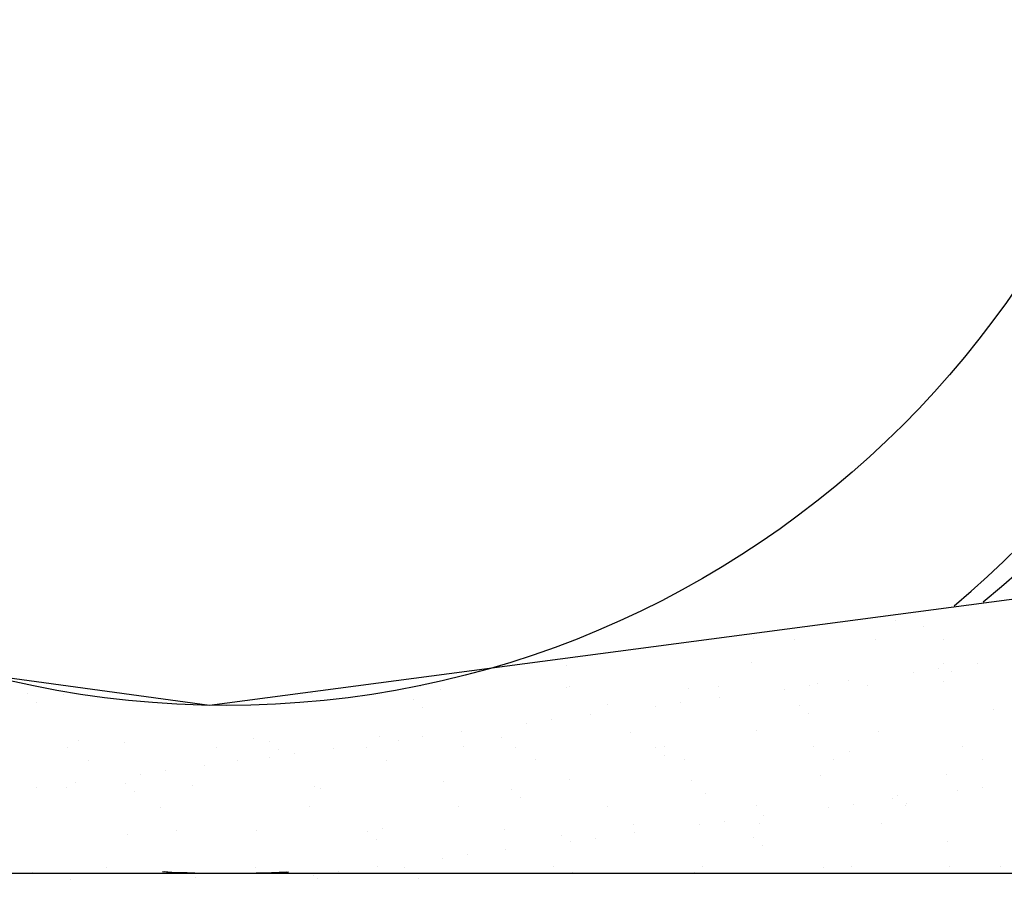
# Model space of a CAD drawing. Extents: x 23.5 to 40.5, y -33.7 to -22.7.
# Drawn here: x 24.9 to 25, y -28.5 to -28.4 of the extents above; entities that cross this region are included whole.
import ezdxf

# ---------------------------------------------------------------- set-up
doc = ezdxf.new("R2010")
doc.units = 0
doc.header["$LTSCALE"] = 0.3
doc.header["$MEASUREMENT"] = 0
doc.layers.get('0').update_dxf_attribs({"linetype": 'CONTINUOUS'})

# ---------------------------------------------------------------- blocks, each defined once
blk = doc.blocks.new('*X10')
at = {"color": 0}
for p, q in [((14.09052043095272, -28.91617045317898, 0.05), (14.09052043095272, -28.91617045317898, 0.05)), ((14.09420681763677, -28.91954840421706, 0.05), (14.09420681763677, -28.91954840421706, 0.05)), ((14.10570812376017, -28.91653415989693, 0.05), (14.10570812376017, -28.91653415989693, 0.05)), ((14.2719760210648, -28.93195015884952, 0.05), (14.2719760210648, -28.93195015884952, 0.05)), ((14.11160656278549, -28.93549233311679, 0.05), (14.11160656278549, -28.93549233311679, 0.05)), ((14.18510379675878, -28.93461812818651, 0.05), (14.18510379675878, -28.93461812818651, 0.05)), ((14.19163558297081, -28.93617975742373, 0.05), (14.19163558297081, -28.93617975742373, 0.05)), ((14.23745561903573, -28.93395036753861, 0.05), (14.23745561903573, -28.93395036753861, 0.05)), ((14.24530615429385, -28.93546131342024, 0.05), (14.24530615429385, -28.93546131342024, 0.05)), ((14.25571632533827, -28.93409078840193, 0.05), (14.25571632533827, -28.93409078840193, 0.05)), ((14.28861741130224, -28.93419574903423, 0.05), (14.28861741130224, -28.93419574903423, 0.05)), ((14.3426352755938, -28.93224958938541, 0.05), (14.3426352755938, -28.93224958938541, 0.05)), ((14.10736232347587, -28.93870686351556, 0.05), (14.10736232347587, -28.93870686351556, 0.05)), ((14.13108593246722, -28.93656428783533, 0.05), (14.13108593246722, -28.93656428783533, 0.05)), ((14.1696451607109, -28.93859368244482, 0.05), (14.1696451607109, -28.93859368244482, 0.05)), ((14.19532196965486, -28.93955770846181, 0.05), (14.19532196965486, -28.93955770846181, 0.05)), ((14.2181405650922, -28.93903773108707, 0.05), (14.2181405650922, -28.93903773108707, 0.05)), ((14.23192799794594, -28.93848050137408, 0.05), (14.23192799794594, -28.93848050137408, 0.05)), ((14.27284424689503, -28.93794812606285, 0.05), (14.27284424689503, -28.93794812606285, 0.05)), ((14.29421083518097, -28.93836732030335, 0.05), (14.29421083518097, -28.93836732030335, 0.05)), ((14.35287326708035, -28.93863555036979, 0.05), (14.35287326708035, -28.93863555036979, 0.05)), ((14.35649367241599, -28.9382541392326, 0.05), (14.35649367241599, -28.9382541392326, 0.05)), ((14.41877650965102, -28.93814095816186, 0.05), (14.41877650965102, -28.93814095816186, 0.05)), ((14.115796237934, -28.94407985959903, 0.05), (14.115796237934, -28.94407985959903, 0.05)), ((14.17807907516903, -28.94396667852829, 0.05), (14.17807907516903, -28.94396667852829, 0.05)), ((14.19147069832125, -28.94254888565779, 0.05), (14.19147069832125, -28.94254888565779, 0.05)), ((14.20188086936567, -28.94117836063948, 0.05), (14.20188086936567, -28.94117836063948, 0.05)), ((14.24036191240407, -28.94385349745755, 0.05), (14.24036191240407, -28.94385349745755, 0.05)), ((14.3026447496391, -28.94374031638682, 0.05), (14.3026447496391, -28.94374031638682, 0.05)), ((14.3565596537644, -28.94201350140787, 0.05), (14.3565596537644, -28.94201350140787, 0.05)), ((14.36492758687412, -28.94362713531607, 0.05), (14.36492758687412, -28.94362713531607, 0.05)), ((14.42721042410915, -28.94351395424533, 0.05), (14.42721042410915, -28.94351395424533, 0.05)), ((14.43408193100456, -28.94040391900891, 0.05), (14.43408193100456, -28.94040391900891, 0.05)), ((14.48949326134418, -28.94340077317459, 0.05), (14.48949326134418, -28.94340077317459, 0.05)), ((14.14804541339308, -28.94826593287702, 0.05), (14.14804541339308, -28.94826593287702, 0.05)), ((14.16430510911961, -28.94612530332461, 0.05), (14.16430510911961, -28.94612530332461, 0.05)), ((14.13763524234865, -28.94963645789533, 0.05), (14.13763524234865, -28.94963645789533, 0.05)), ((14.31685129203433, -28.9520343358282, 0.05), (14.31685129203433, -28.9520343358282, 0.05)), ((14.36801308430084, -28.95227971732381, 0.05), (14.36801308430084, -28.95227971732381, 0.05)), ((14.4220309485924, -28.95033355767499, 0.05), (14.4220309485924, -28.95033355767499, 0.05)), ((14.47438277086935, -28.9496657970271, 0.05), (14.47438277086935, -28.9496657970271, 0.05)), ((14.09420995742048, -28.95535350511457, 0.05), (14.09420995742048, -28.95535350511457, 0.05)), ((14.10696799092237, -28.9550706352772, 0.05), (14.10696799092237, -28.9550706352772, 0.05)), ((14.11046965314701, -28.95321287556216, 0.05), (14.11046965314701, -28.95321287556216, 0.05)), ((14.13151305087936, -28.95373326872241, 0.05), (14.13151305087936, -28.95373326872241, 0.05)), ((14.15931981319931, -28.9544028746293, 0.05), (14.15931981319931, -28.9544028746293, 0.05)), ((14.21048160546582, -28.95464825612491, 0.05), (14.21048160546582, -28.95464825612491, 0.05)), ((14.21272171480358, -28.95550163736154, 0.05), (14.21272171480358, -28.95550163736154, 0.05)), ((14.26449946975738, -28.95270209647609, 0.05), (14.26449946975738, -28.95270209647609, 0.05)), ((14.2927507349889, -28.95618906166847, 0.05), (14.2927507349889, -28.95618906166847, 0.05)), ((14.47908790005148, -28.95646637353708, 0.05), (14.47908790005148, -28.95646637353708, 0.05)), ((14.4894980710959, -28.95509584851877, 0.05), (14.4894980710959, -28.95509584851877, 0.05)), ((14.13519943756341, -28.95711121976049, 0.05), (14.13519943756341, -28.95711121976049, 0.05)), ((14.29643712167295, -28.95956701270655, 0.05), (14.29643712167295, -28.95956701270655, 0.05)), ((14.37395939891312, -28.9579574303076, 0.05), (14.37395939891312, -28.9579574303076, 0.05)), ((14.45192231084984, -28.96004279120391, 0.05), (14.45192231084984, -28.96004279120391, 0.05)), ((14.45398841909843, -28.95864485461453, 0.05), (14.45398841909843, -28.95864485461453, 0.05)), ((14.14615832998327, -28.96342264549951, 0.05), (14.14615832998327, -28.96342264549951, 0.05)), ((14.2084411672183, -28.96330946442878, 0.05), (14.2084411672183, -28.96330946442878, 0.05)), ((14.27072400445333, -28.96319628335804, 0.05), (14.27072400445333, -28.96319628335804, 0.05)), ((14.33300684168836, -28.9630831022873, 0.05), (14.33300684168836, -28.9630831022873, 0.05)), ((14.39528967892338, -28.96296992121656, 0.05), (14.39528967892338, -28.96296992121656, 0.05)), ((14.42525244407888, -28.96355394577462, 0.05), (14.42525244407888, -28.96355394577462, 0.05)), ((14.43566261512331, -28.96218342075631, 0.05), (14.43566261512331, -28.96218342075631, 0.05)), ((14.45757251615842, -28.96285674014582, 0.05), (14.45757251615842, -28.96285674014582, 0.05)), ((14.45767480578248, -28.96202280565261, 0.05), (14.45767480578248, -28.96202280565261, 0.05)), ((14.39808685487724, -28.96713036344145, 0.05), (14.39808685487724, -28.96713036344145, 0.05)), ((14.15259918271213, -28.97305514866022, 0.05), (14.15259918271213, -28.97305514866022, 0.05)), ((14.18636366392097, -28.97315460356678, 0.05), (14.18636366392097, -28.97315460356678, 0.05)), ((14.23871548619792, -28.97248684291888, 0.05), (14.23871548619792, -28.97248684291888, 0.05)), ((14.28987727846443, -28.9727322244145, 0.05), (14.28987727846443, -28.9727322244145, 0.05)), ((14.34389514275599, -28.97078606476568, 0.05), (14.34389514275599, -28.97078606476568, 0.05)), ((14.37141698810628, -28.97064151801217, 0.05), (14.37141698810628, -28.97064151801217, 0.05)), ((14.38182715915071, -28.96927099299386, 0.05), (14.38182715915071, -28.96927099299386, 0.05)), ((14.39624696503294, -28.97011830411778, 0.05), (14.39624696503294, -28.97011830411778, 0.05)), ((14.44740875729945, -28.9703636856134, 0.05), (14.44740875729945, -28.9703636856134, 0.05)), ((14.13234579962941, -28.9751007632156, 0.05), (14.13234579962941, -28.9751007632156, 0.05)), ((14.23262820289746, -28.97374257296716, 0.05), (14.23262820289746, -28.97374257296716, 0.05)), ((14.23631458958151, -28.97712052400524, 0.05), (14.23631458958151, -28.97712052400524, 0.05)), ((14.31383686682167, -28.97551094160628, 0.05), (14.31383686682167, -28.97551094160628, 0.05)), ((14.32799170317811, -28.9763585652314, 0.05), (14.32799170317811, -28.9763585652314, 0.05)), ((14.34425139890464, -28.974217935679, 0.05), (14.34425139890464, -28.974217935679, 0.05)), ((14.39386588700699, -28.97619836591322, 0.05), (14.39386588700699, -28.97619836591322, 0.05)), ((14.29041594293204, -28.98130550791654, 0.05), (14.29041594293204, -28.98130550791654, 0.05)), ((14.31758153213369, -28.97772909024971, 0.05), (14.31758153213369, -28.97772909024971, 0.05)), ((14.39755227369104, -28.9795763169513, 0.05), (14.39755227369104, -28.9795763169513, 0.05)), ((14.4750745509312, -28.97796673455234, 0.05), (14.4750745509312, -28.97796673455234, 0.05)), ((14.26374607616109, -28.98481666248726, 0.05), (14.26374607616109, -28.98481666248726, 0.05)), ((14.27415624720551, -28.98344613746895, 0.05), (14.27415624720551, -28.98344613746895, 0.05)), ((14.12351489070145, -28.98878890816255, 0.05), (14.12351489070145, -28.98878890816255, 0.05)), ((14.18579772793647, -28.98867572709181, 0.05), (14.18579772793647, -28.98867572709181, 0.05)), ((14.23658048695945, -28.98839308015409, 0.05), (14.23658048695945, -28.98839308015409, 0.05)), ((14.2480805651715, -28.98856254602108, 0.05), (14.2480805651715, -28.98856254602108, 0.05)), ((14.31036340240654, -28.98844936495034, 0.05), (14.31036340240654, -28.98844936495034, 0.05)), ((14.37264623964157, -28.9883361838796, 0.05), (14.37264623964157, -28.9883361838796, 0.05)), ((14.42329081575459, -28.98887003305526, 0.05), (14.42329081575459, -28.98887003305526, 0.05)), ((14.43492907687659, -28.98822300280886, 0.05), (14.43492907687659, -28.98822300280886, 0.05)), ((14.47564263803154, -28.98820227240736, 0.05), (14.47564263803154, -28.98820227240736, 0.05)), ((14.49721191411162, -28.98810982173812, 0.05), (14.49721191411162, -28.98810982173812, 0.05)), ((14.09247665062069, -28.99060865995891, 0.05), (14.09247665062069, -28.99060865995891, 0.05)), ((14.10822785808456, -28.99360711065746, 0.05), (14.10822785808456, -28.99360711065746, 0.05)), ((14.16057968036151, -28.99293935000956, 0.05), (14.16057968036151, -28.99293935000956, 0.05)), ((14.17250567080601, -28.99129608426584, 0.05), (14.17250567080601, -28.99129608426584, 0.05)), ((14.20991062018849, -28.9919042347248, 0.05), (14.20991062018849, -28.9919042347248, 0.05)), ((14.21174147262801, -28.99318473150517, 0.05), (14.21174147262801, -28.99318473150517, 0.05)), ((14.22032079123291, -28.99053370970649, 0.05), (14.22032079123291, -28.99053370970649, 0.05)), ((14.25371433473022, -28.99306445290497, 0.05), (14.25371433473022, -28.99306445290497, 0.05)), ((14.26575933691958, -28.99123857185636, 0.05), (14.26575933691958, -28.99123857185636, 0.05)), ((14.31811115919652, -28.99057081120846, 0.05), (14.31811115919652, -28.99057081120846, 0.05)), ((14.36927295146304, -28.99081619270407, 0.05), (14.36927295146304, -28.99081619270407, 0.05))]:
    blk.add_line(p, q, dxfattribs=at)
blk = doc.blocks.new('*X11')
at = {"color": 0}
for p, q in [((14.09052043095272, -28.91617045317898, 0.05), (14.09052043095272, -28.91617045317898, 0.05)), ((14.09420681763677, -28.91954840421706, 0.05), (14.09420681763677, -28.91954840421706, 0.05)), ((14.10570812376017, -28.91653415989693, 0.05), (14.10570812376017, -28.91653415989693, 0.05)), ((14.2719760210648, -28.93195015884952, 0.05), (14.2719760210648, -28.93195015884952, 0.05)), ((14.11160656278549, -28.93549233311679, 0.05), (14.11160656278549, -28.93549233311679, 0.05)), ((14.18510379675878, -28.93461812818651, 0.05), (14.18510379675878, -28.93461812818651, 0.05)), ((14.19163558297081, -28.93617975742373, 0.05), (14.19163558297081, -28.93617975742373, 0.05)), ((14.23745561903573, -28.93395036753861, 0.05), (14.23745561903573, -28.93395036753861, 0.05)), ((14.24530615429385, -28.93546131342024, 0.05), (14.24530615429385, -28.93546131342024, 0.05)), ((14.25571632533827, -28.93409078840193, 0.05), (14.25571632533827, -28.93409078840193, 0.05)), ((14.28861741130224, -28.93419574903423, 0.05), (14.28861741130224, -28.93419574903423, 0.05)), ((14.3426352755938, -28.93224958938541, 0.05), (14.3426352755938, -28.93224958938541, 0.05)), ((14.10736232347587, -28.93870686351556, 0.05), (14.10736232347587, -28.93870686351556, 0.05)), ((14.13108593246722, -28.93656428783533, 0.05), (14.13108593246722, -28.93656428783533, 0.05)), ((14.1696451607109, -28.93859368244482, 0.05), (14.1696451607109, -28.93859368244482, 0.05)), ((14.19532196965486, -28.93955770846181, 0.05), (14.19532196965486, -28.93955770846181, 0.05)), ((14.2181405650922, -28.93903773108707, 0.05), (14.2181405650922, -28.93903773108707, 0.05)), ((14.23192799794594, -28.93848050137408, 0.05), (14.23192799794594, -28.93848050137408, 0.05)), ((14.27284424689503, -28.93794812606285, 0.05), (14.27284424689503, -28.93794812606285, 0.05)), ((14.29421083518097, -28.93836732030335, 0.05), (14.29421083518097, -28.93836732030335, 0.05)), ((14.35287326708035, -28.93863555036979, 0.05), (14.35287326708035, -28.93863555036979, 0.05)), ((14.35649367241599, -28.9382541392326, 0.05), (14.35649367241599, -28.9382541392326, 0.05)), ((14.41877650965102, -28.93814095816186, 0.05), (14.41877650965102, -28.93814095816186, 0.05)), ((14.115796237934, -28.94407985959903, 0.05), (14.115796237934, -28.94407985959903, 0.05)), ((14.17807907516903, -28.94396667852829, 0.05), (14.17807907516903, -28.94396667852829, 0.05)), ((14.19147069832125, -28.94254888565779, 0.05), (14.19147069832125, -28.94254888565779, 0.05)), ((14.20188086936567, -28.94117836063948, 0.05), (14.20188086936567, -28.94117836063948, 0.05)), ((14.24036191240407, -28.94385349745755, 0.05), (14.24036191240407, -28.94385349745755, 0.05)), ((14.3026447496391, -28.94374031638682, 0.05), (14.3026447496391, -28.94374031638682, 0.05)), ((14.3565596537644, -28.94201350140787, 0.05), (14.3565596537644, -28.94201350140787, 0.05)), ((14.36492758687412, -28.94362713531607, 0.05), (14.36492758687412, -28.94362713531607, 0.05)), ((14.42721042410915, -28.94351395424533, 0.05), (14.42721042410915, -28.94351395424533, 0.05)), ((14.43408193100456, -28.94040391900891, 0.05), (14.43408193100456, -28.94040391900891, 0.05)), ((14.48949326134418, -28.94340077317459, 0.05), (14.48949326134418, -28.94340077317459, 0.05)), ((14.14804541339308, -28.94826593287702, 0.05), (14.14804541339308, -28.94826593287702, 0.05)), ((14.16430510911961, -28.94612530332461, 0.05), (14.16430510911961, -28.94612530332461, 0.05)), ((14.13763524234865, -28.94963645789533, 0.05), (14.13763524234865, -28.94963645789533, 0.05)), ((14.31685129203433, -28.9520343358282, 0.05), (14.31685129203433, -28.9520343358282, 0.05)), ((14.36801308430084, -28.95227971732381, 0.05), (14.36801308430084, -28.95227971732381, 0.05)), ((14.4220309485924, -28.95033355767499, 0.05), (14.4220309485924, -28.95033355767499, 0.05)), ((14.47438277086935, -28.9496657970271, 0.05), (14.47438277086935, -28.9496657970271, 0.05)), ((14.09420995742048, -28.95535350511457, 0.05), (14.09420995742048, -28.95535350511457, 0.05)), ((14.10696799092237, -28.9550706352772, 0.05), (14.10696799092237, -28.9550706352772, 0.05)), ((14.11046965314701, -28.95321287556216, 0.05), (14.11046965314701, -28.95321287556216, 0.05)), ((14.13151305087936, -28.95373326872241, 0.05), (14.13151305087936, -28.95373326872241, 0.05)), ((14.15931981319931, -28.9544028746293, 0.05), (14.15931981319931, -28.9544028746293, 0.05)), ((14.21048160546582, -28.95464825612491, 0.05), (14.21048160546582, -28.95464825612491, 0.05)), ((14.21272171480358, -28.95550163736154, 0.05), (14.21272171480358, -28.95550163736154, 0.05)), ((14.26449946975738, -28.95270209647609, 0.05), (14.26449946975738, -28.95270209647609, 0.05)), ((14.2927507349889, -28.95618906166847, 0.05), (14.2927507349889, -28.95618906166847, 0.05)), ((14.47908790005148, -28.95646637353708, 0.05), (14.47908790005148, -28.95646637353708, 0.05)), ((14.4894980710959, -28.95509584851877, 0.05), (14.4894980710959, -28.95509584851877, 0.05)), ((14.13519943756341, -28.95711121976049, 0.05), (14.13519943756341, -28.95711121976049, 0.05)), ((14.29643712167295, -28.95956701270655, 0.05), (14.29643712167295, -28.95956701270655, 0.05)), ((14.37395939891312, -28.9579574303076, 0.05), (14.37395939891312, -28.9579574303076, 0.05)), ((14.45192231084984, -28.96004279120391, 0.05), (14.45192231084984, -28.96004279120391, 0.05)), ((14.45398841909843, -28.95864485461453, 0.05), (14.45398841909843, -28.95864485461453, 0.05)), ((14.14615832998327, -28.96342264549951, 0.05), (14.14615832998327, -28.96342264549951, 0.05)), ((14.2084411672183, -28.96330946442878, 0.05), (14.2084411672183, -28.96330946442878, 0.05)), ((14.27072400445333, -28.96319628335804, 0.05), (14.27072400445333, -28.96319628335804, 0.05)), ((14.33300684168836, -28.9630831022873, 0.05), (14.33300684168836, -28.9630831022873, 0.05)), ((14.39528967892338, -28.96296992121656, 0.05), (14.39528967892338, -28.96296992121656, 0.05)), ((14.42525244407888, -28.96355394577462, 0.05), (14.42525244407888, -28.96355394577462, 0.05)), ((14.43566261512331, -28.96218342075631, 0.05), (14.43566261512331, -28.96218342075631, 0.05)), ((14.45757251615842, -28.96285674014582, 0.05), (14.45757251615842, -28.96285674014582, 0.05)), ((14.45767480578248, -28.96202280565261, 0.05), (14.45767480578248, -28.96202280565261, 0.05)), ((14.39808685487724, -28.96713036344145, 0.05), (14.39808685487724, -28.96713036344145, 0.05)), ((14.15259918271213, -28.97305514866022, 0.05), (14.15259918271213, -28.97305514866022, 0.05)), ((14.18636366392097, -28.97315460356678, 0.05), (14.18636366392097, -28.97315460356678, 0.05)), ((14.23871548619792, -28.97248684291888, 0.05), (14.23871548619792, -28.97248684291888, 0.05)), ((14.28987727846443, -28.9727322244145, 0.05), (14.28987727846443, -28.9727322244145, 0.05)), ((14.34389514275599, -28.97078606476568, 0.05), (14.34389514275599, -28.97078606476568, 0.05)), ((14.37141698810628, -28.97064151801217, 0.05), (14.37141698810628, -28.97064151801217, 0.05)), ((14.38182715915071, -28.96927099299386, 0.05), (14.38182715915071, -28.96927099299386, 0.05)), ((14.39624696503294, -28.97011830411778, 0.05), (14.39624696503294, -28.97011830411778, 0.05)), ((14.44740875729945, -28.9703636856134, 0.05), (14.44740875729945, -28.9703636856134, 0.05)), ((14.13234579962941, -28.9751007632156, 0.05), (14.13234579962941, -28.9751007632156, 0.05)), ((14.23262820289746, -28.97374257296716, 0.05), (14.23262820289746, -28.97374257296716, 0.05)), ((14.23631458958151, -28.97712052400524, 0.05), (14.23631458958151, -28.97712052400524, 0.05)), ((14.31383686682167, -28.97551094160628, 0.05), (14.31383686682167, -28.97551094160628, 0.05)), ((14.32799170317811, -28.9763585652314, 0.05), (14.32799170317811, -28.9763585652314, 0.05)), ((14.34425139890464, -28.974217935679, 0.05), (14.34425139890464, -28.974217935679, 0.05)), ((14.39386588700699, -28.97619836591322, 0.05), (14.39386588700699, -28.97619836591322, 0.05)), ((14.29041594293204, -28.98130550791654, 0.05), (14.29041594293204, -28.98130550791654, 0.05)), ((14.31758153213369, -28.97772909024971, 0.05), (14.31758153213369, -28.97772909024971, 0.05)), ((14.39755227369104, -28.9795763169513, 0.05), (14.39755227369104, -28.9795763169513, 0.05)), ((14.4750745509312, -28.97796673455234, 0.05), (14.4750745509312, -28.97796673455234, 0.05)), ((14.26374607616109, -28.98481666248726, 0.05), (14.26374607616109, -28.98481666248726, 0.05)), ((14.27415624720551, -28.98344613746895, 0.05), (14.27415624720551, -28.98344613746895, 0.05)), ((14.12351489070145, -28.98878890816255, 0.05), (14.12351489070145, -28.98878890816255, 0.05)), ((14.18579772793647, -28.98867572709181, 0.05), (14.18579772793647, -28.98867572709181, 0.05)), ((14.23658048695945, -28.98839308015409, 0.05), (14.23658048695945, -28.98839308015409, 0.05)), ((14.2480805651715, -28.98856254602108, 0.05), (14.2480805651715, -28.98856254602108, 0.05)), ((14.31036340240654, -28.98844936495034, 0.05), (14.31036340240654, -28.98844936495034, 0.05)), ((14.37264623964157, -28.9883361838796, 0.05), (14.37264623964157, -28.9883361838796, 0.05)), ((14.42329081575459, -28.98887003305526, 0.05), (14.42329081575459, -28.98887003305526, 0.05)), ((14.43492907687659, -28.98822300280886, 0.05), (14.43492907687659, -28.98822300280886, 0.05)), ((14.47564263803154, -28.98820227240736, 0.05), (14.47564263803154, -28.98820227240736, 0.05)), ((14.49721191411162, -28.98810982173812, 0.05), (14.49721191411162, -28.98810982173812, 0.05)), ((14.09247665062069, -28.99060865995891, 0.05), (14.09247665062069, -28.99060865995891, 0.05)), ((14.10822785808456, -28.99360711065746, 0.05), (14.10822785808456, -28.99360711065746, 0.05)), ((14.16057968036151, -28.99293935000956, 0.05), (14.16057968036151, -28.99293935000956, 0.05)), ((14.17250567080601, -28.99129608426584, 0.05), (14.17250567080601, -28.99129608426584, 0.05)), ((14.20991062018849, -28.9919042347248, 0.05), (14.20991062018849, -28.9919042347248, 0.05)), ((14.21174147262801, -28.99318473150517, 0.05), (14.21174147262801, -28.99318473150517, 0.05)), ((14.22032079123291, -28.99053370970649, 0.05), (14.22032079123291, -28.99053370970649, 0.05)), ((14.25371433473022, -28.99306445290497, 0.05), (14.25371433473022, -28.99306445290497, 0.05)), ((14.26575933691958, -28.99123857185636, 0.05), (14.26575933691958, -28.99123857185636, 0.05)), ((14.31811115919652, -28.99057081120846, 0.05), (14.31811115919652, -28.99057081120846, 0.05)), ((14.36927295146304, -28.99081619270407, 0.05), (14.36927295146304, -28.99081619270407, 0.05))]:
    blk.add_line(p, q, dxfattribs=at)
blk = doc.blocks.new('*X12')
at = {"color": 0}
for p, q in [((14.45321184316936, -28.8852875921668, 0.05), (14.45321184316936, -28.8852875921668, 0.05)), ((14.46490677966049, -28.88794573244413, 0.05), (14.46490677966049, -28.88794573244413, 0.05)), ((14.39372723070855, -28.89304535335725, 0.05), (14.39372723070855, -28.89304535335725, 0.05)), ((14.41105785688358, -28.89343190959833, 0.05), (14.41105785688358, -28.89343190959833, 0.05)), ((14.44488902297506, -28.89329073485287, 0.05), (14.44488902297506, -28.89329073485287, 0.05)), ((14.47334069411862, -28.8933187285276, 0.05), (14.47334069411862, -28.8933187285276, 0.05)), ((14.39308931107792, -28.90284110346548, 0.05), (14.39308931107792, -28.90284110346548, 0.05)), ((14.31556703383775, -28.90445068586443, 0.05), (14.31556703383775, -28.90445068586443, 0.05)), ((14.46064797818424, -28.90711102447005, 0.05), (14.46064797818424, -28.90711102447005, 0.05)), ((14.47105814922866, -28.90574049945175, 0.05), (14.47105814922866, -28.90574049945175, 0.05)), ((14.47311833126324, -28.90352852777242, 0.05), (14.47311833126324, -28.90352852777242, 0.05)), ((14.47680471794729, -28.9069064788105, 0.05), (14.47680471794729, -28.9069064788105, 0.05)), ((14.48731784495519, -28.90359986989934, 0.05), (14.48731784495519, -28.90359986989934, 0.05)), ((14.4334823889826, -28.91068744213688, 0.05), (14.4334823889826, -28.91068744213688, 0.05)), ((14.47312290370716, -28.91112932164683, 0.05), (14.47312290370716, -28.91112932164683, 0.05)), ((14.25457143722776, -28.91311423871104, 0.05), (14.25457143722776, -28.91311423871104, 0.05)), ((14.26323960259519, -28.91416562109583, 0.05), (14.26323960259519, -28.91416562109583, 0.05)), ((14.31559142487214, -28.91349786044793, 0.05), (14.31559142487214, -28.91349786044793, 0.05)), ((14.31685427446279, -28.9130010576403, 0.05), (14.31685427446279, -28.9130010576403, 0.05)), ((14.36675321713865, -28.91374324194355, 0.05), (14.36675321713865, -28.91374324194355, 0.05)), ((14.37913711169782, -28.91288787656956, 0.05), (14.37913711169782, -28.91288787656956, 0.05)), ((14.40681252221164, -28.9141985967076, 0.05), (14.40681252221164, -28.9141985967076, 0.05)), ((14.41722269325607, -28.91282807168929, 0.05), (14.41722269325607, -28.91282807168929, 0.05)), ((14.42077108143021, -28.91179708229473, 0.05), (14.42077108143021, -28.91179708229473, 0.05)), ((14.44141994893285, -28.91277469549881, 0.05), (14.44141994893285, -28.91277469549881, 0.05)), ((14.09052043095272, -28.91617045317898, 0.05), (14.09052043095272, -28.91617045317898, 0.05)), ((14.09420681763677, -28.91954840421706, 0.05), (14.09420681763677, -28.91954840421706, 0.05)), ((14.10570812376018, -28.91653415989693, 0.05), (14.10570812376018, -28.91653415989693, 0.05)), ((14.20922173830363, -28.91611178074465, 0.05), (14.20922173830363, -28.91611178074465, 0.05)), ((14.25175811506226, -28.91862624612504, 0.05), (14.25175811506226, -28.91862624612504, 0.05)), ((14.37964693301, -28.91777501437443, 0.05), (14.37964693301, -28.91777501437443, 0.05)), ((14.25544450174631, -28.92200419716312, 0.05), (14.25544450174631, -28.92200419716312, 0.05)), ((14.33296677898647, -28.92039461476416, 0.05), (14.33296677898647, -28.92039461476416, 0.05)), ((14.35297706623904, -28.92128616894514, 0.05), (14.35297706623904, -28.92128616894514, 0.05)), ((14.36338723728347, -28.91991564392684, 0.05), (14.36338723728347, -28.91991564392684, 0.05)), ((14.41299579917179, -28.9210820390711, 0.05), (14.41299579917179, -28.9210820390711, 0.05)), ((14.49420446309601, -28.92285040771023, 0.05), (14.49420446309601, -28.92285040771023, 0.05)), ((14.30955178131087, -28.92700321616438, 0.05), (14.30955178131087, -28.92700321616438, 0.05)), ((14.3258114770374, -28.92486258661197, 0.05), (14.3258114770374, -28.92486258661197, 0.05)), ((14.41668218585584, -28.92445999010918, 0.05), (14.41668218585584, -28.92445999010918, 0.05)), ((14.2719760210648, -28.93195015884952, 0.05), (14.2719760210648, -28.93195015884952, 0.05)), ((14.29914161026645, -28.92837374118269, 0.05), (14.29914161026645, -28.92837374118269, 0.05)), ((14.39498709787074, -28.93158182873752, 0.05), (14.39498709787074, -28.93158182873752, 0.05)), ((14.44614889013726, -28.93182721023313, 0.05), (14.44614889013726, -28.93182721023313, 0.05)), ((14.11160656278549, -28.93549233311679, 0.05), (14.11160656278549, -28.93549233311679, 0.05)), ((14.18510379675878, -28.93461812818651, 0.05), (14.18510379675878, -28.93461812818651, 0.05)), ((14.19163558297081, -28.93617975742373, 0.05), (14.19163558297081, -28.93617975742373, 0.05)), ((14.23745561903572, -28.93395036753862, 0.05), (14.23745561903572, -28.93395036753862, 0.05)), ((14.24530615429385, -28.93546131342023, 0.05), (14.24530615429385, -28.93546131342023, 0.05)), ((14.25571632533827, -28.93409078840192, 0.05), (14.25571632533827, -28.93409078840192, 0.05)), ((14.28861741130224, -28.93419574903423, 0.05), (14.28861741130224, -28.93419574903423, 0.05)), ((14.3426352755938, -28.93224958938541, 0.05), (14.3426352755938, -28.93224958938541, 0.05)), ((14.10736232347587, -28.93870686351556, 0.05), (14.10736232347587, -28.93870686351556, 0.05)), ((14.13108593246722, -28.93656428783533, 0.05), (14.13108593246722, -28.93656428783533, 0.05)), ((14.1696451607109, -28.93859368244482, 0.05), (14.1696451607109, -28.93859368244482, 0.05)), ((14.19532196965486, -28.93955770846181, 0.05), (14.19532196965486, -28.93955770846181, 0.05)), ((14.21814056509221, -28.93903773108706, 0.05), (14.21814056509221, -28.93903773108706, 0.05)), ((14.23192799794594, -28.93848050137408, 0.05), (14.23192799794594, -28.93848050137408, 0.05)), ((14.27284424689502, -28.93794812606285, 0.05), (14.27284424689502, -28.93794812606285, 0.05)), ((14.29421083518097, -28.93836732030334, 0.05), (14.29421083518097, -28.93836732030334, 0.05)), ((14.35287326708035, -28.93863555036978, 0.05), (14.35287326708035, -28.93863555036978, 0.05)), ((14.356493672416, -28.9382541392326, 0.05), (14.356493672416, -28.9382541392326, 0.05)), ((14.41877650965103, -28.93814095816186, 0.05), (14.41877650965103, -28.93814095816186, 0.05)), ((14.48105934688605, -28.93802777709111, 0.05), (14.48105934688605, -28.93802777709111, 0.05)), ((14.115796237934, -28.94407985959903, 0.05), (14.115796237934, -28.94407985959903, 0.05)), ((14.17807907516903, -28.94396667852829, 0.05), (14.17807907516903, -28.94396667852829, 0.05)), ((14.19147069832125, -28.94254888565778, 0.05), (14.19147069832125, -28.94254888565778, 0.05)), ((14.20188086936568, -28.94117836063947, 0.05), (14.20188086936568, -28.94117836063947, 0.05)), ((14.24036191240407, -28.94385349745755, 0.05), (14.24036191240407, -28.94385349745755, 0.05)), ((14.3026447496391, -28.94374031638681, 0.05), (14.3026447496391, -28.94374031638681, 0.05)), ((14.3565596537644, -28.94201350140786, 0.05), (14.3565596537644, -28.94201350140786, 0.05)), ((14.36492758687413, -28.94362713531607, 0.05), (14.36492758687413, -28.94362713531607, 0.05)), ((14.42721042410916, -28.94351395424533, 0.05), (14.42721042410916, -28.94351395424533, 0.05)), ((14.43408193100456, -28.94040391900891, 0.05), (14.43408193100456, -28.94040391900891, 0.05)), ((14.48949326134418, -28.94340077317458, 0.05), (14.48949326134418, -28.94340077317458, 0.05)), ((14.14804541339308, -28.94826593287701, 0.05), (14.14804541339308, -28.94826593287701, 0.05)), ((14.16430510911961, -28.94612530332461, 0.05), (14.16430510911961, -28.94612530332461, 0.05)), ((14.13763524234865, -28.94963645789532, 0.05), (14.13763524234865, -28.94963645789532, 0.05)), ((14.31685129203433, -28.9520343358282, 0.05), (14.31685129203433, -28.9520343358282, 0.05)), ((14.36801308430084, -28.95227971732382, 0.05), (14.36801308430084, -28.95227971732382, 0.05)), ((14.4220309485924, -28.95033355767499, 0.05), (14.4220309485924, -28.95033355767499, 0.05)), ((14.47438277086935, -28.9496657970271, 0.05), (14.47438277086935, -28.9496657970271, 0.05)), ((14.09420995742048, -28.95535350511456, 0.05), (14.09420995742048, -28.95535350511456, 0.05)), ((14.10696799092237, -28.9550706352772, 0.05), (14.10696799092237, -28.9550706352772, 0.05)), ((14.11046965314701, -28.95321287556215, 0.05), (14.11046965314701, -28.95321287556215, 0.05)), ((14.13151305087936, -28.95373326872241, 0.05), (14.13151305087936, -28.95373326872241, 0.05)), ((14.15931981319931, -28.9544028746293, 0.05), (14.15931981319931, -28.9544028746293, 0.05)), ((14.21048160546582, -28.95464825612492, 0.05), (14.21048160546582, -28.95464825612492, 0.05)), ((14.21272171480358, -28.95550163736154, 0.05), (14.21272171480358, -28.95550163736154, 0.05)), ((14.26449946975738, -28.9527020964761, 0.05), (14.26449946975738, -28.9527020964761, 0.05)), ((14.2927507349889, -28.95618906166847, 0.05), (14.2927507349889, -28.95618906166847, 0.05)), ((14.47908790005148, -28.95646637353707, 0.05), (14.47908790005148, -28.95646637353707, 0.05)), ((14.48949807109591, -28.95509584851876, 0.05), (14.48949807109591, -28.95509584851876, 0.05)), ((14.13519943756341, -28.95711121976049, 0.05), (14.13519943756341, -28.95711121976049, 0.05)), ((14.29643712167295, -28.95956701270655, 0.05), (14.29643712167295, -28.95956701270655, 0.05)), ((14.37395939891312, -28.95795743030759, 0.05), (14.37395939891312, -28.95795743030759, 0.05)), ((14.45192231084984, -28.9600427912039, 0.05), (14.45192231084984, -28.9600427912039, 0.05)), ((14.45398841909843, -28.95864485461453, 0.05), (14.45398841909843, -28.95864485461453, 0.05)), ((14.14615832998327, -28.96342264549951, 0.05), (14.14615832998327, -28.96342264549951, 0.05)), ((14.2084411672183, -28.96330946442878, 0.05), (14.2084411672183, -28.96330946442878, 0.05)), ((14.27072400445333, -28.96319628335803, 0.05), (14.27072400445333, -28.96319628335803, 0.05)), ((14.33300684168836, -28.96308310228729, 0.05), (14.33300684168836, -28.96308310228729, 0.05)), ((14.39528967892339, -28.96296992121656, 0.05), (14.39528967892339, -28.96296992121656, 0.05)), ((14.42525244407888, -28.96355394577462, 0.05), (14.42525244407888, -28.96355394577462, 0.05)), ((14.43566261512331, -28.96218342075631, 0.05), (14.43566261512331, -28.96218342075631, 0.05)), ((14.45757251615842, -28.96285674014582, 0.05), (14.45757251615842, -28.96285674014582, 0.05)), ((14.45767480578248, -28.96202280565261, 0.05), (14.45767480578248, -28.96202280565261, 0.05)), ((14.39808685487724, -28.96713036344144, 0.05), (14.39808685487724, -28.96713036344144, 0.05)), ((14.15259918271213, -28.97305514866022, 0.05), (14.15259918271213, -28.97305514866022, 0.05)), ((14.18636366392097, -28.97315460356678, 0.05), (14.18636366392097, -28.97315460356678, 0.05)), ((14.23871548619792, -28.97248684291888, 0.05), (14.23871548619792, -28.97248684291888, 0.05)), ((14.28987727846443, -28.9727322244145, 0.05), (14.28987727846443, -28.9727322244145, 0.05)), ((14.34389514275599, -28.97078606476568, 0.05), (14.34389514275599, -28.97078606476568, 0.05)), ((14.37141698810628, -28.97064151801216, 0.05), (14.37141698810628, -28.97064151801216, 0.05)), ((14.38182715915071, -28.96927099299385, 0.05), (14.38182715915071, -28.96927099299385, 0.05)), ((14.39624696503294, -28.97011830411778, 0.05), (14.39624696503294, -28.97011830411778, 0.05)), ((14.44740875729945, -28.9703636856134, 0.05), (14.44740875729945, -28.9703636856134, 0.05)), ((14.13234579962941, -28.9751007632156, 0.05), (14.13234579962941, -28.9751007632156, 0.05)), ((14.23262820289745, -28.97374257296716, 0.05), (14.23262820289745, -28.97374257296716, 0.05)), ((14.2363145895815, -28.97712052400524, 0.05), (14.2363145895815, -28.97712052400524, 0.05)), ((14.31383686682167, -28.97551094160628, 0.05), (14.31383686682167, -28.97551094160628, 0.05)), ((14.32799170317811, -28.9763585652314, 0.05), (14.32799170317811, -28.9763585652314, 0.05)), ((14.34425139890464, -28.97421793567899, 0.05), (14.34425139890464, -28.97421793567899, 0.05)), ((14.39386588700699, -28.97619836591322, 0.05), (14.39386588700699, -28.97619836591322, 0.05)), ((14.29041594293204, -28.98130550791653, 0.05), (14.29041594293204, -28.98130550791653, 0.05)), ((14.31758153213369, -28.97772909024971, 0.05), (14.31758153213369, -28.97772909024971, 0.05)), ((14.39755227369104, -28.9795763169513, 0.05), (14.39755227369104, -28.9795763169513, 0.05)), ((14.4750745509312, -28.97796673455234, 0.05), (14.4750745509312, -28.97796673455234, 0.05)), ((14.26374607616109, -28.98481666248725, 0.05), (14.26374607616109, -28.98481666248725, 0.05)), ((14.27415624720551, -28.98344613746894, 0.05), (14.27415624720551, -28.98344613746894, 0.05)), ((14.12351489070145, -28.98878890816255, 0.05), (14.12351489070145, -28.98878890816255, 0.05)), ((14.18579772793647, -28.98867572709181, 0.05), (14.18579772793647, -28.98867572709181, 0.05)), ((14.23658048695945, -28.98839308015408, 0.05), (14.23658048695945, -28.98839308015408, 0.05)), ((14.2480805651715, -28.98856254602108, 0.05), (14.2480805651715, -28.98856254602108, 0.05)), ((14.31036340240654, -28.98844936495033, 0.05), (14.31036340240654, -28.98844936495033, 0.05)), ((14.37264623964157, -28.98833618387959, 0.05), (14.37264623964157, -28.98833618387959, 0.05)), ((14.42329081575459, -28.98887003305526, 0.05), (14.42329081575459, -28.98887003305526, 0.05)), ((14.4349290768766, -28.98822300280886, 0.05), (14.4349290768766, -28.98822300280886, 0.05)), ((14.47564263803154, -28.98820227240736, 0.05), (14.47564263803154, -28.98820227240736, 0.05)), ((14.49721191411163, -28.98810982173812, 0.05), (14.49721191411163, -28.98810982173812, 0.05))]:
    blk.add_line(p, q, dxfattribs=at)

msp = doc.modelspace()

# ---------------------------------------------------------------- linework, layer by layer
at = {"color": 1}
for p, q in [((24.9075498931676, -28.46599695189971, 0.05), (24.48789507177704, -28.40879675051328, 0.05)), ((25.34082981971724, -28.40879675051328, 0.05), (24.9075498931676, -28.46599695189971, 0.05)), ((24.04916501838747, -28.49323518582622, 0.05), (25.81498534433178, -28.49323518582622, 0.05))]:
    msp.add_line(p, q, dxfattribs=at)
msp.add_circle((24.91027488594065, -28.31073914831528, 0.05), 0.1552578035844304, dxfattribs=at)
for centre, radius, start, end in [((24.91027488594065, -28.29984386472904, 0.05), 0.193391321097186, 309.4461329596508, 230.7981986212408), ((24.91027488594065, -28.31073914831528, 0.05), 0.182496037510942, 310.3523782502787, 229.906797332198), ((24.91027488594065, -28.29984386472904, 0.05), 0.193391321097186, 266.9304610723275, 272.997870102611), ((24.91027488594065, -28.31073914831528, 0.05), 0.182496037510942, 266.8412059567062, 273.0871252182325)]:
    msp.add_arc(centre, radius, start, end, dxfattribs=at)

# ---------------------------------------------------------------- block references
at = {"color": 1, "xscale": 0.3883267, "yscale": 0.3883267, "zscale": 0.3883267}
for name in ['*X10', '*X11', '*X12']:
    msp.add_blockref(name, (19.40632178800133, -17.23521161934876, 0.030583665), dxfattribs=at)

doc.saveas('drawing.dxf')
